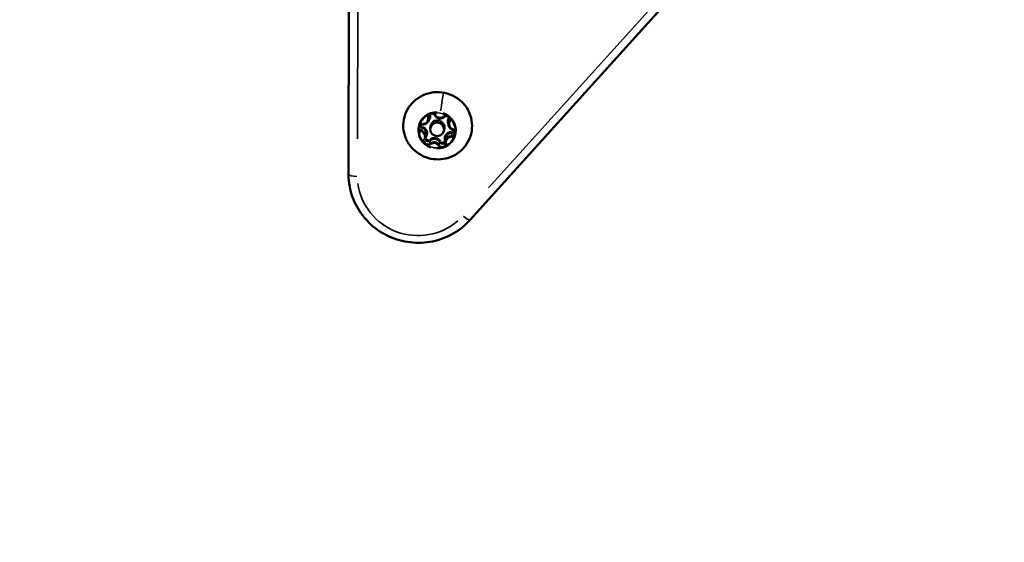
# Model space of a CAD drawing. Units: millimetres. Extents: x -3963 to 16095, y 0 to 17388.
# Drawn here: x 5925 to 6138, y 15797 to 15910 of the extents above; entities that cross this region are included whole.
import ezdxf

# ---------------------------------------------------------------- set-up
doc = ezdxf.new("R2010")
doc.units = ezdxf.units.MM
doc.layers.add('MD_Visible', color=7, linetype='Continuous', lineweight=50)
doc.layers.add('MD_Visible Narrow', color=7, linetype='Continuous', lineweight=35)
doc.styles.get("Standard").update_dxf_attribs({"font": 'arial.ttf'})
doc.dimstyles.new('ISO-25', dxfattribs={"dimtxt": 2.5, "dimasz": 2.5, "dimexe": 1.25, "dimexo": 0.625, "dimtad": 1, "dimtxsty": 'Standard', "dimcen": 2.5, "dimadec": 0, "dimazin": 0, "dimtfac": 1, "dimtmove": 0, "dimatfit": 3, "dimfxl": 1, "dimarcsym": 0})

# ---------------------------------------------------------------- blocks, each defined once
blk = doc.blocks.new('CustomObjectsInViewport10_0')
at = {"layer": 'MD_Visible', "extrusion": (0, 1, 0)}
for p, q in [((5996.18, 15876.57), (5996.36, 16038.71)), ((6131.93, 15988.05), (6022.44, 15866.72)), ((6013.54, 15888.45), (6013.62, 15889.03)), ((6017.73, 15887.6), (6017.8, 15888.18)), ((6013.89, 15886.96), (6013.83, 15886.49)), ((6016.87, 15886.57), (6016.81, 15886.1)), ((6012.87, 15884.65), (6012.95, 15885.23)), ((6017.05, 15883.8), (6017.13, 15884.38))]:
    blk.add_line(p, q, dxfattribs=at)
at = {"layer": 'MD_Visible'}
blk.add_ellipse((6015.32, 15886.29), major_axis=(1.49, -0.19), ratio=0.974079, start_param=0.132292, end_param=6.415477, dxfattribs=at)
at = {"layer": 'MD_Visible', "extrusion": (1.22465e-16, 0, -1)}
blk.add_ellipse((6015.38, 15886.76), major_axis=(-1.49, 0.19), ratio=0.974079, start_param=0, end_param=3.141593, dxfattribs=at)
at = {"layer": 'MD_Visible'}
for points, knots in [([(6009.76, 15882.41), (6009.24, 15883.01), (6008.83, 15883.68), (6008.23, 15885.12), (6008.05, 15885.88), (6007.95, 15887.43), (6008.03, 15888.21), (6008.43, 15889.7), (6008.75, 15890.42), (6009.61, 15891.71), (6010.15, 15892.29), (6011.39, 15893.25), (6012.08, 15893.63), (6013.57, 15894.16), (6014.36, 15894.31), (6015.94, 15894.36), (6016.74, 15894.26), (6018.27, 15893.81), (6018.99, 15893.47), (6020.3, 15892.58), (6020.88, 15892.03), (6021.84, 15890.79), (6022.21, 15890.09), (6022.72, 15888.62), (6022.85, 15887.85), (6022.86, 15886.3), (6022.74, 15885.53), (6022.25, 15884.06), (6021.88, 15883.37), (6020.95, 15882.12), (6020.37, 15881.58), (6019.72, 15881.13), (6019.72, 15881.13), (6019.71, 15881.12)], [3.83793, 3.83793, 3.83793, 3.83793, 4.158064, 4.158064, 4.477516, 4.477516, 4.796487, 4.796487, 5.115411, 5.115411, 5.434747, 5.434747, 5.754749, 5.754749, 6.075378, 6.075378, 6.396373, 6.396373, 6.71737, 6.71737, 7.038005, 7.038005, 7.358013, 7.358013, 7.677354, 7.677354, 7.996279, 7.996279, 8.315248, 8.315248, 8.634696, 8.634696, 8.637749, 8.637749, 8.637749, 8.637749]), ([(6014.6, 15889.8), (6014.6, 15889.8), (6014.6, 15889.81), (6014.47, 15889.83), (6014.33, 15889.84), (6014.1, 15889.82), (6014, 15889.79), (6013.81, 15889.73), (6013.71, 15889.68), (6013.52, 15889.55), (6013.42, 15889.46), (6013.34, 15889.36), (6013.34, 15889.36), (6013.33, 15889.36)], [-0.0006567, -0.0006567, -0.0006567, -0.0006567, 0, 0, 0.0394171, 0.0394171, 0.0702393, 0.0702393, 0.1010616, 0.1010616, 0.1404787, 0.1404787, 0.1411354, 0.1411354, 0.1411354, 0.1411354]), ([(6013.51, 15889.11), (6013.52, 15889.19), (6013.54, 15889.26), (6013.61, 15889.39), (6013.65, 15889.45), (6013.76, 15889.55), (6013.82, 15889.6), (6013.95, 15889.66), (6014.02, 15889.68), (6014.17, 15889.7), (6014.24, 15889.7), (6014.39, 15889.68), (6014.46, 15889.66), (6014.59, 15889.59), (6014.65, 15889.55), (6014.75, 15889.45), (6014.79, 15889.39), (6014.82, 15889.33)], [4.667043, 4.667043, 4.667043, 4.667043, 4.994448, 4.994448, 5.320085, 5.320085, 5.641582, 5.641582, 5.958821, 5.958821, 6.273233, 6.273233, 6.586828, 6.586828, 6.901702, 6.901702, 7.196703, 7.196703, 7.196703, 7.196703]), ([(6012.21, 15887.34), (6012.33, 15887.34), (6012.46, 15887.35), (6012.71, 15887.41), (6012.83, 15887.46), (6013.05, 15887.59), (6013.15, 15887.68), (6013.31, 15887.86), (6013.39, 15887.97), (6013.49, 15888.2), (6013.53, 15888.32), (6013.54, 15888.45)], [3.275273, 3.275273, 3.275273, 3.275273, 3.571765, 3.571765, 3.868258, 3.868258, 4.16475, 4.16475, 4.461243, 4.461243, 4.757735, 4.757735, 4.757735, 4.757735]), ([(6014.82, 15889.33), (6014.89, 15889.21), (6014.97, 15889.1), (6015.17, 15888.92), (6015.29, 15888.84), (6015.54, 15888.72), (6015.67, 15888.68), (6015.95, 15888.64), (6016.09, 15888.65), (6016.36, 15888.7), (6016.5, 15888.75), (6016.7, 15888.86), (6016.78, 15888.92), (6016.85, 15888.98)], [2.228075, 2.228075, 2.228075, 2.228075, 2.547166, 2.547166, 2.86808, 2.86808, 3.1904, 3.1904, 3.513233, 3.513233, 3.835529, 3.835529, 4.05511, 4.05511, 4.05511, 4.05511]), ([(6016.85, 15888.98), (6016.9, 15889.03), (6016.96, 15889.07), (6017.1, 15889.13), (6017.17, 15889.15), (6017.32, 15889.16), (6017.39, 15889.16), (6017.54, 15889.12), (6017.61, 15889.1), (6017.74, 15889.03), (6017.79, 15888.98), (6017.89, 15888.87), (6017.93, 15888.81), (6017.99, 15888.68), (6018.01, 15888.61), (6018.02, 15888.49), (6018.02, 15888.44), (6018.02, 15888.39)], [5.369668, 5.369668, 5.369668, 5.369668, 5.690468, 5.690468, 6.007158, 6.007158, 6.321308, 6.321308, 6.634965, 6.634965, 6.950213, 6.950213, 7.268888, 7.268888, 7.591956, 7.591956, 7.808636, 7.808636, 7.808636, 7.808636]), ([(6018.26, 15888.5), (6018.26, 15888.5), (6018.26, 15888.5), (6018.21, 15888.62), (6018.15, 15888.74), (6018.01, 15888.93), (6017.94, 15889), (6017.78, 15889.13), (6017.7, 15889.19), (6017.49, 15889.29), (6017.36, 15889.32), (6017.23, 15889.35), (6017.23, 15889.35), (6017.22, 15889.35)], [-0.0006567, -0.0006567, -0.0006567, -0.0006567, 0, 0, 0.0394171, 0.0394171, 0.0702393, 0.0702393, 0.1010616, 0.1010616, 0.1404787, 0.1404787, 0.1411354, 0.1411354, 0.1411354, 0.1411354]), ([(6017.73, 15887.6), (6017.71, 15887.48), (6017.71, 15887.36), (6017.75, 15887.13), (6017.78, 15887.01), (6017.89, 15886.8), (6017.95, 15886.7), (6018.11, 15886.52), (6018.2, 15886.44), (6018.4, 15886.31), (6018.51, 15886.26), (6018.62, 15886.22)], [1.616142, 1.616142, 1.616142, 1.616142, 1.894496, 1.894496, 2.17285, 2.17285, 2.451204, 2.451204, 2.729558, 2.729558, 3.007912, 3.007912, 3.007912, 3.007912]), ([(6011.63, 15887.38), (6011.63, 15887.37), (6011.63, 15887.37), (6011.54, 15887.27), (6011.47, 15887.17), (6011.38, 15886.96), (6011.35, 15886.86), (6011.31, 15886.67), (6011.31, 15886.56), (6011.32, 15886.33), (6011.35, 15886.21), (6011.4, 15886.08), (6011.4, 15886.08), (6011.4, 15886.08)], [-0.0006567, -0.0006567, -0.0006567, -0.0006567, 0, 0, 0.0394171, 0.0394171, 0.0702393, 0.0702393, 0.1010616, 0.1010616, 0.1404787, 0.1404787, 0.1411354, 0.1411354, 0.1411354, 0.1411354]), ([(6011.49, 15886.76), (6011.5, 15886.82), (6011.51, 15886.89), (6011.57, 15887.01), (6011.61, 15887.07), (6011.7, 15887.17), (6011.75, 15887.21), (6011.87, 15887.28), (6011.93, 15887.31), (6012.07, 15887.34), (6012.14, 15887.35), (6012.21, 15887.34)], [4.667043, 4.667043, 4.667043, 4.667043, 4.963535, 4.963535, 5.260028, 5.260028, 5.55652, 5.55652, 5.853013, 5.853013, 6.149505, 6.149505, 6.149505, 6.149505]), ([(6018.62, 15886.22), (6018.69, 15886.2), (6018.75, 15886.17), (6018.86, 15886.1), (6018.9, 15886.06), (6018.99, 15885.96), (6019.02, 15885.91), (6019.08, 15885.8), (6019.1, 15885.74), (6019.12, 15885.61), (6019.12, 15885.55), (6019.11, 15885.49)], [0.13368, 0.13368, 0.13368, 0.13368, 0.412034, 0.412034, 0.690388, 0.690388, 0.968742, 0.968742, 1.247096, 1.247096, 1.52545, 1.52545, 1.52545, 1.52545]), ([(6018.95, 15884.76), (6018.95, 15884.76), (6018.95, 15884.76), (6019.04, 15884.86), (6019.11, 15884.97), (6019.21, 15885.18), (6019.24, 15885.28), (6019.27, 15885.48), (6019.28, 15885.58), (6019.26, 15885.81), (6019.23, 15885.93), (6019.18, 15886.05), (6019.18, 15886.05), (6019.18, 15886.06)], [-0.0006567, -0.0006567, -0.0006567, -0.0006567, 0, 0, 0.0394171, 0.0394171, 0.0702393, 0.0702393, 0.1010616, 0.1010616, 0.1404787, 0.1404787, 0.1411354, 0.1411354, 0.1411354, 0.1411354]), ([(6012.32, 15883.64), (6012.32, 15883.64), (6012.32, 15883.64), (6012.37, 15883.51), (6012.43, 15883.4), (6012.57, 15883.22), (6012.64, 15883.14), (6012.8, 15883.01), (6012.88, 15882.96), (6013.1, 15882.85), (6013.22, 15882.81), (6013.35, 15882.79), (6013.36, 15882.79), (6013.36, 15882.79)], [-0.0006567, -0.0006567, -0.0006567, -0.0006567, 0, 0, 0.0394171, 0.0394171, 0.0702393, 0.0702393, 0.1010616, 0.1010616, 0.1404787, 0.1404787, 0.1411354, 0.1411354, 0.1411354, 0.1411354]), ([(6012.58, 15883.86), (6012.58, 15883.88), (6012.59, 15883.9), (6012.59, 15883.93), (6012.6, 15883.95), (6012.61, 15883.99), (6012.62, 15884.01), (6012.63, 15884.04), (6012.64, 15884.06), (6012.66, 15884.1), (6012.67, 15884.11), (6012.68, 15884.13)], [4.667043, 4.667043, 4.667043, 4.667043, 4.7540959, 4.7540959, 4.8411488, 4.8411488, 4.9282017, 4.9282017, 5.0152545, 5.0152545, 5.1023074, 5.1023074, 5.1023074, 5.1023074]), ([(6012.68, 15884.13), (6012.7, 15884.16), (6012.72, 15884.19), (6012.75, 15884.26), (6012.77, 15884.29), (6012.8, 15884.36), (6012.81, 15884.4), (6012.83, 15884.47), (6012.84, 15884.5), (6012.86, 15884.57), (6012.86, 15884.61), (6012.87, 15884.65)], [4.3224705, 4.3224705, 4.3224705, 4.3224705, 4.4095234, 4.4095234, 4.4965763, 4.4965763, 4.5836292, 4.5836292, 4.670682, 4.670682, 4.7577349, 4.7577349, 4.7577349, 4.7577349]), ([(6017.05, 15883.8), (6017.05, 15883.77), (6017.05, 15883.74), (6017.04, 15883.68), (6017.04, 15883.65), (6017.04, 15883.6), (6017.04, 15883.57), (6017.05, 15883.51), (6017.05, 15883.48), (6017.06, 15883.42), (6017.07, 15883.39), (6017.07, 15883.36)], [1.6161423, 1.6161423, 1.6161423, 1.6161423, 1.6850568, 1.6850568, 1.7539713, 1.7539713, 1.8228858, 1.8228858, 1.8918003, 1.8918003, 1.9607148, 1.9607148, 1.9607148, 1.9607148]), ([(6017.07, 15883.36), (6017.08, 15883.35), (6017.08, 15883.33), (6017.08, 15883.3), (6017.09, 15883.29), (6017.09, 15883.26), (6017.09, 15883.24), (6017.09, 15883.21), (6017.09, 15883.19), (6017.09, 15883.16), (6017.09, 15883.15), (6017.08, 15883.13)], [1.1808779, 1.1808779, 1.1808779, 1.1808779, 1.2497924, 1.2497924, 1.3187069, 1.3187069, 1.3876214, 1.3876214, 1.4565359, 1.4565359, 1.5254504, 1.5254504, 1.5254504, 1.5254504]), ([(6019.71, 15881.12), (6019.1, 15880.7), (6018.43, 15880.38), (6017.03, 15879.94), (6016.31, 15879.82), (6014.85, 15879.8), (6014.12, 15879.89), (6012.72, 15880.29), (6012.04, 15880.59), (6010.8, 15881.37), (6010.24, 15881.85), (6009.76, 15882.41)], [2.354563, 2.354563, 2.354563, 2.354563, 2.651237, 2.651237, 2.94791, 2.94791, 3.244583, 3.244583, 3.541257, 3.541257, 3.83793, 3.83793, 3.83793, 3.83793]), ([(6015.98, 15882.33), (6015.98, 15882.33), (6015.98, 15882.33), (6016.12, 15882.31), (6016.25, 15882.3), (6016.48, 15882.33), (6016.58, 15882.35), (6016.78, 15882.42), (6016.87, 15882.46), (6017.06, 15882.59), (6017.16, 15882.67), (6017.24, 15882.77), (6017.25, 15882.78), (6017.25, 15882.78)], [-0.0006567, -0.0006567, -0.0006567, -0.0006567, 0, 0, 0.0394171, 0.0394171, 0.0702393, 0.0702393, 0.1010616, 0.1010616, 0.1404787, 0.1404787, 0.1411354, 0.1411354, 0.1411354, 0.1411354]), ([(6022.44, 15866.72), (6021.38, 15865.55), (6020.14, 15864.55), (6017.38, 15862.99), (6015.87, 15862.42), (6012.74, 15861.79), (6011.12, 15861.71), (6007.93, 15862.08), (6006.37, 15862.51), (6003.45, 15863.84), (6002.1, 15864.73), (5999.76, 15866.89), (5998.77, 15868.15), (5997.24, 15870.91), (5996.7, 15872.41), (5996.26, 15874.81), (5996.18, 15875.69), (5996.18, 15876.57)], [1.929567, 1.929567, 1.929567, 1.929567, 2.248844, 2.248844, 2.569428, 2.569428, 2.891036, 2.891036, 3.213049, 3.213049, 3.53473, 3.53473, 3.855432, 3.855432, 4.17483, 4.17483, 4.353618, 4.353618, 4.353618, 4.353618])]:
    blk.add_open_spline(points, degree=3, knots=knots, dxfattribs=at)
at = {"layer": 'MD_Visible Narrow', "extrusion": (0, 1, 0)}
for p, q in [((5998.13, 15884.22), (5998.29, 16030.15)), ((6124.92, 15982.87), (6026.37, 15873.68)), ((6013.53, 15888.9), (6013.58, 15889.31)), ((6017.92, 15888.14), (6017.98, 15888.65)), ((6011.98, 15886.05), (6012.04, 15886.57)), ((6018.39, 15884.93), (6018.46, 15885.45)), ((6013.75, 15883.29), (6013.82, 15883.82)), ((6015.78, 15882.94), (6015.84, 15883.46))]:
    blk.add_line(p, q, dxfattribs=at)
at = {"layer": 'MD_Visible Narrow', "extrusion": (1.22465e-16, 6.16298e-33, -1)}
for centre, major_axis, ratio, start_param, end_param in [((6015.42, 15887.06), (-7.37, 0.96), 0.974079, 5.694063, 10.0139), ((6014.29, 15889.66), (-0.446, 0.058), 0.974079, 5.942567, 6.013741), ((6015.55, 15882.8), (0.22, 0.119), 0.185162, 0.211161, 1.624878)]:
    blk.add_ellipse(centre, major_axis=major_axis, ratio=ratio, start_param=start_param, end_param=end_param, dxfattribs=at)
at = {"layer": 'MD_Visible Narrow'}
for centre, major_axis, ratio, start_param, end_param in [((6015.72, 15888.8), (1.02, 5.84), 0.010254, -1.311793, -0.445663), ((6015.29, 15886.08), (4.07, -0.53), 0.974079, 1.68253, 4.509963), ((6014.2, 15888.97), (0.942, -0.122), 0.974079, 0.64423, 1.225576), ((6015.29, 15886.08), (4.07, -0.53), 0.974079, 4.824123, 7.651556), ((6012.17, 15886.61), (0.942, -0.122), 0.974079, 1.691428, 2.272773), ((6012.22, 15887.59), (0.011, 0.25), 0.019956, 1.865296, 3.074419), ((6014.2, 15888.97), (0.942, -0.122), 0.974079, 2.872522, 3.453868), ((6012.26, 15888.61), (1.29, -0.17), 0.974079, 6.300414, 6.610529), ((6012.34, 15889.25), (1.54, -0.2), 0.974079, 5.734897, 6.580765), ((6015.04, 15889.45), (0.22, 0.119), 0.185162, 3.213501, 4.507859), ((6017.31, 15888.42), (0.942, -0.122), 0.974079, 1.825325, 2.406671), ((6019.1, 15888.07), (1.54, -0.2), 0.974079, 2.757856, 3.685346), ((6019.01, 15887.43), (1.29, -0.17), 0.974079, 2.728091, 3.119829), ((6018.13, 15887.98), (-0.21, 0.136), 0.205118, 0.176148, 1.589865), ((6017.31, 15888.42), (0.942, -0.122), 0.974079, 5.880218, 6.461564), ((6012.17, 15886.61), (0.942, -0.122), 0.974079, 3.91972, 4.501066), ((6012.26, 15887.25), (0.694, -0.09), 0.974079, 3.637002, 4.486186), ((6012.12, 15886.83), (0.075, 0.239), 0.040282, 1.424676, 2.838392), ((6011.58, 15884.82), (1.29, -0.17), 0.974079, 6.352774, 7.605367), ((6011.66, 15885.45), (1.54, -0.2), 0.974079, 5.939273, 7.583604), ((6018.42, 15884.27), (1.54, -0.2), 0.974079, 1.750482, 3.394813), ((6018.49, 15886.16), (0.694, -0.09), 0.974079, 4.852435, 5.783241), ((6018.7, 15886.46), (0.075, 0.239), 0.040282, 3.208899, 4.420422), ((6018.41, 15885.52), (0.942, -0.122), 0.974079, 0.778127, 1.359473), ((6013.27, 15883.71), (0.942, -0.122), 0.974079, 2.738625, 3.319971), ((6013.35, 15884.35), (0.694, -0.09), 0.974079, 3.689101, 5.48101), ((6012.97, 15884.59), (-0.21, 0.136), 0.205118, -1.448953, -1.012721), ((6013.92, 15883.08), (-0.166, 0.187), 0.172632, 0.2275, 1.641217), ((6014.71, 15882.96), (1.54, -0.2), 0.974079, 0.703285, 2.347616), ((6014.62, 15882.32), (1.29, -0.17), 0.974079, 0.703285, 2.347616), ((6016.07, 15883.6), (0.22, 0.119), 0.185162, 1.516715, 2.930431), ((6016.47, 15883.81), (0.694, -0.09), 0.974079, 3.858248, 5.743244), ((6018.34, 15883.63), (1.29, -0.17), 0.974079, 1.733254, 3.06747), ((6017.32, 15883.42), (0.244, 0.056), 0.212913, 3.216218, 4.559478), ((6016.38, 15883.17), (0.942, -0.122), 0.974079, 6.014115, 6.595461), ((6018.38, 15884.65), (0.011, 0.25), 0.019956, 0.305866, 1.719582), ((6018.41, 15885.52), (0.942, -0.122), 0.974079, 4.83302, 5.414366), ((6013.27, 15883.71), (0.942, -0.122), 0.974079, 4.966917, 5.548263), ((6016.38, 15883.17), (0.942, -0.122), 0.974079, 3.785823, 4.367169), ((6020.95, 15868.06), (-1.48, 1.34), 0.187582, 1.771953, 3.069506)]:
    blk.add_ellipse(centre, major_axis=major_axis, ratio=ratio, start_param=start_param, end_param=end_param, dxfattribs=at)
at = {"layer": 'MD_Visible Narrow', "extrusion": (1.22465e-16, -9.24446e-33, -1)}
blk.add_ellipse((6016.6, 15893.73), major_axis=(0.086, 0.493), ratio=0.010254, start_param=0.019877, end_param=0.377667, dxfattribs=at)
at = {"layer": 'MD_Visible Narrow', "extrusion": (1.22465e-16, -6.16298e-33, -1)}
for centre, major_axis, ratio, start_param, end_param in [((6013.84, 15889.52), (0.244, 0.056), 0.212913, -1.850771, -1.511367), ((6012.25, 15888.56), (-1.04, 0.13), 0.974079, 2.888372, 4.532703), ((6012.18, 15886.67), (-0.694, 0.09), 0.974079, 4.961004, 6.213597), ((6011.57, 15884.76), (-1.04, 0.13), 0.974079, 1.841174, 3.485505)]:
    blk.add_ellipse(centre, major_axis=major_axis, ratio=ratio, start_param=start_param, end_param=end_param, dxfattribs=at)
at = {"layer": 'MD_Visible Narrow', "extrusion": (1.22465e-16, 0, -1)}
for centre, major_axis, ratio, start_param, end_param in [((6015.29, 15886.07), (-3.86, 0.5), 0.974079, 1.30197, 1.930314), ((6015.29, 15886.07), (-3.86, 0.5), 0.974079, 0.254773, 0.883117), ((6012.33, 15889.2), (-1.29, 0.17), 0.974079, 2.871724, 3.127389), ((6017.78, 15888.83), (-0.21, 0.136), 0.205118, 1.524444, 2.44705), ((6019.09, 15888.02), (-1.29, 0.17), 0.974079, 0.021411, 0.406805), ((6011.9, 15885.79), (0.075, 0.239), 0.040282, 0.3032, 1.716917), ((6011.66, 15885.4), (-1.29, 0.17), 0.974079, 1.819411, 3.072004), ((6018.42, 15884.22), (-1.29, 0.17), 0.974079, 0.074123, 1.408339), ((6013.27, 15883.77), (-0.694, 0.09), 0.974079, 3.966166, 6.161237), ((6014.62, 15882.27), (-1.04, 0.13), 0.974079, 0.793977, 2.438308), ((6016.47, 15883.86), (-0.446, 0.058), 0.974079, 2.940732, 5.527541), ((6015.29, 15886.07), (-3.86, 0.5), 0.974079, 4.775189, 5.089361), ((6015.29, 15886.07), (-3.86, 0.5), 0.974079, 4.426109, 4.740281), ((6016.39, 15883.22), (-0.694, 0.09), 0.974079, 3.268076, 5.544769)]:
    blk.add_ellipse(centre, major_axis=major_axis, ratio=ratio, start_param=start_param, end_param=end_param, dxfattribs=at)
at = {"layer": 'MD_Visible Narrow', "extrusion": (1.22465e-16, 3.08149e-33, -1)}
for centre, major_axis, ratio, start_param, end_param in [((6013.28, 15888.83), (0.244, 0.056), 0.212913, 0.156825, 1.570542), ((6014.21, 15889.02), (-0.694, 0.09), 0.974079, 5.955841, 6.265957), ((6015.96, 15889.87), (-1.04, 0.13), 0.974079, 3.935569, 5.5799), ((6017.32, 15888.48), (-0.694, 0.09), 0.974079, 3.163356, 3.555094), ((6018.41, 15885.58), (-0.694, 0.09), 0.974079, 3.215716, 4.549931), ((6018.5, 15886.22), (-0.446, 0.058), 0.974079, 3.467931, 4.563206)]:
    blk.add_ellipse(centre, major_axis=major_axis, ratio=ratio, start_param=start_param, end_param=end_param, dxfattribs=at)
at = {"layer": 'MD_Visible Narrow', "extrusion": (1.22465e-16, 3.69779e-32, -1)}
blk.add_ellipse((6016.68, 15889.17), major_axis=(-0.166, 0.187), ratio=0.172632, start_param=3.212684, end_param=4.492337, dxfattribs=at)
at = {"layer": 'MD_Visible Narrow', "extrusion": (1.22465e-16, -3.08149e-33, -1)}
for centre, major_axis, ratio, start_param, end_param in [((6017.4, 15889.12), (-0.446, 0.058), 0.974079, 3.415571, 3.568368), ((6019.01, 15887.38), (-1.04, 0.13), 0.974079, 4.982767, 6.627098), ((6015.29, 15886.07), (-3.86, 0.5), 0.974079, 2.349168, 2.977512), ((6015.29, 15886.07), (-3.86, 0.5), 0.974079, 5.49076, 6.119105), ((6012.26, 15887.31), (-0.446, 0.058), 0.974079, 4.947729, 5.961381), ((6013.36, 15884.41), (-0.446, 0.058), 0.974079, 3.987929, 6.574738), ((6014.7, 15882.91), (-1.29, 0.17), 0.974079, 0.793977, 2.438308), ((6016.9, 15883.9), (0.244, 0.056), 0.212913, -1.455418, -0.787752), ((6018.33, 15883.58), (-1.04, 0.13), 0.974079, 6.029965, 7.674296), ((6015.29, 15886.07), (-3.86, 0.5), 0.974079, 3.396365, 4.024709), ((6014.64, 15882.45), (0.086, 0.493), 0.010254, 1.820697, 2.215657), ((6011.11, 15876.02), (-12.89, 1.67), 0.974079, 3.855849, 6.037495)]:
    blk.add_ellipse(centre, major_axis=major_axis, ratio=ratio, start_param=start_param, end_param=end_param, dxfattribs=at)
at = {"layer": 'MD_Visible Narrow', "extrusion": (1.22465e-16, 7.70372e-34, -1)}
blk.add_ellipse((6018.47, 15885.72), major_axis=(0.011, 0.25), ratio=0.019956, start_param=1.42201, end_param=2.835727, dxfattribs=at)
at = {"layer": 'MD_Visible Narrow', "extrusion": (1.22465e-16, 1.2326e-32, -1)}
blk.add_ellipse((6012.47, 15884.27), major_axis=(-0.21, 0.136), ratio=0.205118, start_param=3.215252, end_param=4.541121, dxfattribs=at)
at = {"layer": 'MD_Visible Narrow', "extrusion": (1.22465e-16, 2.46519e-32, -1)}
blk.add_ellipse((6013.65, 15884.03), major_axis=(-0.166, 0.187), ratio=0.172632, start_param=1.500376, end_param=2.914092, dxfattribs=at)
at = {"layer": 'MD_Visible Narrow', "extrusion": (1.22465e-16, 2.40741e-35, -1)}
blk.add_ellipse((5998.18, 15876.57), major_axis=(-2, 0), ratio=0.224459, start_param=4.818315, end_param=6.206087, dxfattribs=at)
blk = doc.blocks.new('*D7')
at = {"color": 0, "lineweight": -2, "transparency": 16777216}
blk.add_line((4605.57, 17067.17), (9633.65, 17067.17), dxfattribs=at)
at = {"color": 0, "transparency": 16777216}
for points in [[(4605.57, 17087.17), (4605.57, 17047.17), (4485.57, 17067.17)], [(9633.65, 17087.17), (9633.65, 17047.17), (9753.65, 17067.17)]]:
    blk.add_solid(points, dxfattribs=at)
at = {"layer": 'Defpoints', "color": 0, "transparency": 16777216}
for p in [(9753.65, 17067.17), (9753.65, 14624.03), (4485.57, 14021.3)]:
    blk.add_point(p, dxfattribs=at)
at = {"color": 0, "transparency": 16777216, "insert": (7119.61, 17219.28), "char_height": 200, "attachment_point": 5}
blk.add_mtext('525', dxfattribs=at)

msp = doc.modelspace()

# ---------------------------------------------------------------- block references
msp.add_blockref('CustomObjectsInViewport10_0', (0, 0))

# ---------------------------------------------------------------- dimensions: what is measured, and where the dimension line sits
dim = msp.add_linear_dim(base=(9753.65, 17067.17), p1=(4485.57, 14021.3), p2=(9753.65, 14624.03), dimstyle='ISO-25', override={"dimtxt": 200, "dimasz": 120, "dimgap": 50, "dimdec": 0, "dimlfac": 0.1, "dimrnd": 5, "dimse1": 1, "dimse2": 1})
dim.commit()
dim.dimension.update_dxf_attribs({"geometry": '*D7', "text_midpoint": (7119.61, 17219.28)})

doc.saveas('drawing.dxf')
